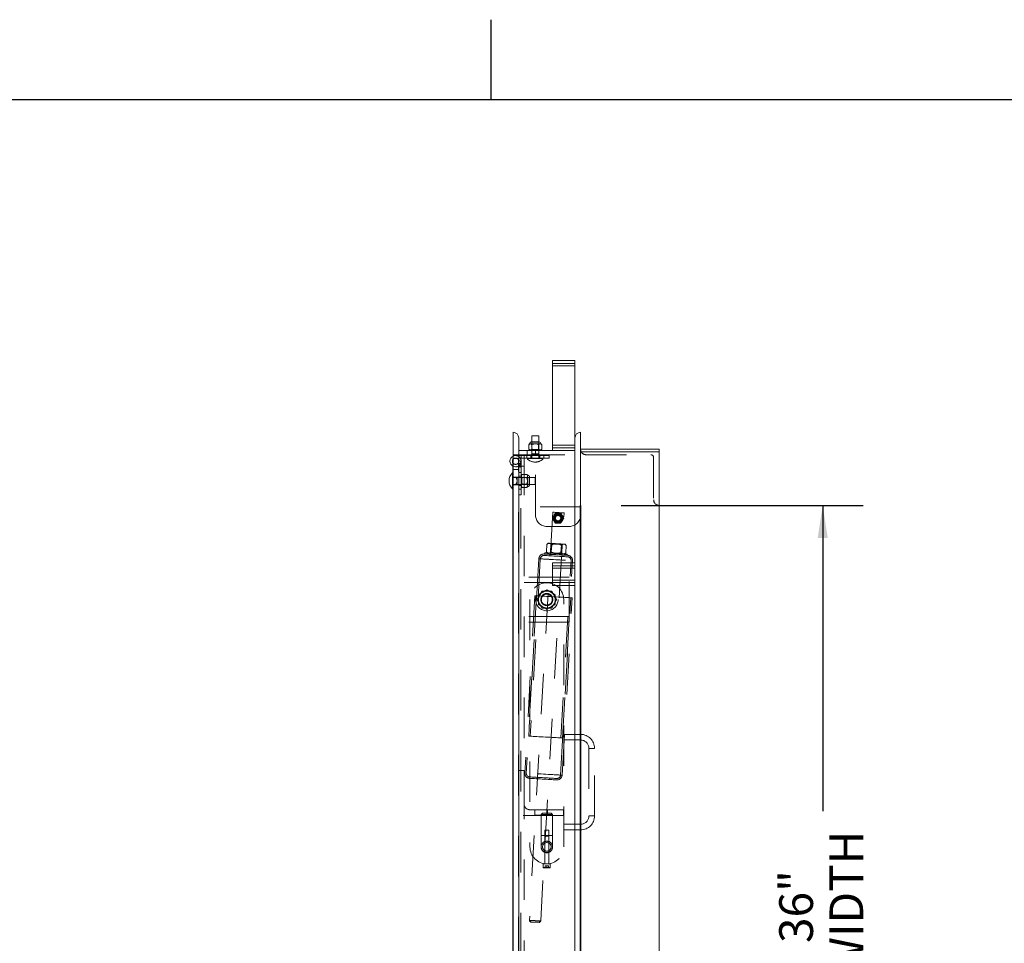
# Model space of a CAD drawing. Units: inches. Extents: x 0.1 to 10.8, y 0.2 to 8.4.
# Drawn here: x 4.3 to 6.7, y 6.1 to 8.4 of the extents above; entities that cross this region are included whole.
import ezdxf

# ---------------------------------------------------------------- set-up
doc = ezdxf.new("R2010")
doc.units = ezdxf.units.IN
doc.header["$MEASUREMENT"] = 0
doc.header["$PDSIZE"] = -1
doc.linetypes.add('CENTERX2', pattern=[0.8, 0.5, -0.1, 0.1, -0.1])
doc.linetypes.add('HIDDEN', pattern=[0.075, 0.05, -0.025])
doc.layers.add('FORMAT', color=7, linetype='Continuous')
doc.styles.add('SLDTEXTSTYLE0', font='ARIAL.TTF', dxfattribs={"width": 0.948})
doc.dimstyles.new('SLDDIMSTYLE1', dxfattribs={"dimtxt": 0.080892, "dimasz": 0.080892, "dimexe": 0, "dimexo": 0.0625, "dimgap": 0.020223, "dimtad": 0, "dimlfac": 18, "dimrnd": 1e-09, "dimzin": 12, "dimdsep": 46, "dimtxsty": 'SLDTEXTSTYLE0', "dimsah": 1, "dimcen": 0.09, "dimadec": 0, "dimazin": 3, "dimtfac": 1, "dimtofl": 0, "dimtmove": 0, "dimatfit": 3, "dimfxl": 0, "dimfrac": 2, "dimtolj": 1, "dimtzin": 12, "dimarcsym": 0})

# ---------------------------------------------------------------- blocks, each defined once
blk = doc.blocks.new('*D29')
at = {"layer": 'FORMAT'}
for p, q in [((5.8011, 7.1889), (6.3992, 7.1889)), ((6.2992, 7.1889), (6.2992, 6.4335)), ((6.2992, 5.1889), (6.2992, 5.9443)), ((5.8011, 5.1889), (6.3992, 5.1889))]:
    blk.add_line(p, q, dxfattribs=at)
for points in [[(6.2992, 7.1889), (6.2868, 7.108), (6.3117, 7.108)], [(6.2992, 5.1889), (6.3117, 5.2698), (6.2868, 5.2698)]]:
    blk.add_solid(points, dxfattribs=at)
at = {"layer": 'FORMAT', "char_height": 0.08333, "attachment_point": 1, "rotation": 90, "style": 'SLDTEXTSTYLE0'}
for s, insert in [('WIDTH', (6.316, 6.0225)), ('36"', (6.1918, 6.1075))]:
    blk.add_mtext(s, dxfattribs=dict(at, insert=insert))

msp = doc.modelspace()

# ---------------------------------------------------------------- linework, layer by layer
at = {"color": 8, "linetype": 'Continuous', "lineweight": 0}
msp.add_line((0.32993, 8.19207), (10.62993, 8.19207), dxfattribs=at)
at = {"color": 7, "linetype": 'Continuous', "lineweight": 15}
for p, q in [((5.68716, 7.54654), (5.63161, 7.54654)), ((5.63161, 7.53354), (5.63161, 7.54654)), ((5.68716, 7.53354), (5.68716, 7.54654)), ((5.68716, 7.53354), (5.63161, 7.53354)), ((5.63161, 7.33731), (5.63161, 7.53354)), ((5.68716, 7.35556), (5.68716, 7.53354)), ((5.53439, 7.36945), (5.53439, 5.00834)), ((5.54828, 7.35556), (5.54828, 5.02223)), ((5.5988, 7.34606), (5.57942, 7.34606)), ((5.58075, 7.36106), (5.58043, 7.36051)), ((5.58043, 7.36051), (5.58043, 7.34606)), ((5.58911, 7.36051), (5.58043, 7.36051)), ((5.58075, 7.36106), (5.58911, 7.36106)), ((5.58911, 7.36106), (5.59747, 7.36106)), ((5.59779, 7.36051), (5.58911, 7.36051)), ((5.59779, 7.36051), (5.59747, 7.36106)), ((5.59779, 7.34606), (5.59779, 7.36051)), ((5.68716, 7.35556), (5.68716, 7.04654)), ((5.70105, 7.36945), (5.70105, 5.00834)), ((5.68716, 7.32434), (5.54828, 7.32434)), ((5.57522, 7.34095), (5.57307, 7.3388)), ((5.57307, 7.3388), (5.57307, 7.32793)), ((5.57307, 7.32793), (5.57522, 7.32579)), ((5.57708, 7.34095), (5.57522, 7.34095)), ((5.57708, 7.32579), (5.57522, 7.32579)), ((5.58911, 7.34095), (5.57708, 7.34095)), ((5.58911, 7.32579), (5.57708, 7.32579)), ((5.58043, 7.32579), (5.58043, 7.32434)), ((5.58109, 7.3388), (5.58109, 7.32793)), ((5.60114, 7.34095), (5.58911, 7.34095)), ((5.60114, 7.32579), (5.58911, 7.32579)), ((5.59713, 7.3388), (5.59713, 7.32793)), ((5.59779, 7.32434), (5.59779, 7.32579)), ((5.603, 7.34095), (5.60114, 7.34095)), ((5.603, 7.32579), (5.60114, 7.32579)), ((5.60515, 7.3388), (5.603, 7.34095)), ((5.603, 7.32579), (5.60515, 7.32793)), ((5.60515, 7.3388), (5.60515, 7.32793)), ((5.68716, 7.33731), (5.63161, 7.33731)), ((5.63161, 7.32434), (5.63161, 7.33731)), ((5.8955, 7.32779), (5.70105, 7.32779)), ((5.8955, 7.32084), (5.8955, 7.32779)), ((5.53411, 5.07229), (5.53411, 7.30495)), ((5.53411, 7.30495), (5.53439, 7.30495)), ((5.8955, 7.32084), (5.70105, 7.32084)), ((5.8955, 5.05695), (5.8955, 7.32084)), ((5.53411, 7.26937), (5.533, 7.26937)), ((5.533, 7.26937), (5.533, 7.22942)), ((5.533, 7.22942), (5.53411, 7.22942)), ((5.68716, 7.04654), (5.63161, 7.04654)), ((5.63161, 7.00398), (5.63161, 7.04654)), ((5.68716, 7.00398), (5.68716, 7.04654)), ((5.68716, 7.00398), (5.63161, 7.00398)), ((5.63161, 6.99098), (5.63161, 7.00398)), ((5.68716, 6.99098), (5.63161, 6.99098)), ((5.68716, 6.99098), (5.68716, 7.00398)), ((5.68716, 6.99098), (5.68716, 5.44237))]:
    msp.add_line(p, q, dxfattribs=at)
at = {"color": 7, "linetype": 'HIDDEN', "lineweight": 0}
for p, q in [((5.68716, 7.53959), (5.63161, 7.53959)), ((5.68716, 7.53354), (5.63161, 7.53354)), ((5.57942, 7.34606), (5.58043, 7.34505)), ((5.58043, 7.34606), (5.58043, 7.32579)), ((5.59779, 7.34505), (5.5988, 7.34606)), ((5.59779, 7.32579), (5.59779, 7.34606)), ((5.56897, 7.3139), (5.56897, 7.32434)), ((5.57708, 7.32579), (5.57551, 7.32625)), ((5.58043, 7.3269), (5.57932, 7.32579)), ((5.58043, 7.34505), (5.58911, 7.34505)), ((5.58043, 7.34505), (5.58043, 7.3269)), ((5.59779, 7.3269), (5.58043, 7.3269)), ((5.58043, 7.32434), (5.58043, 7.31592)), ((5.58257, 7.32725), (5.58109, 7.32793)), ((5.58911, 7.34505), (5.59779, 7.34505)), ((5.5898, 7.3139), (5.5898, 7.32434)), ((5.59779, 7.3269), (5.59779, 7.34505)), ((5.5989, 7.32579), (5.59779, 7.3269)), ((5.59779, 7.31592), (5.59779, 7.32434)), ((5.68716, 7.33731), (5.63161, 7.33731)), ((5.68716, 7.33126), (5.63161, 7.33126)), ((5.63161, 7.32431), (5.63161, 7.32434)), ((5.68716, 7.32431), (5.63161, 7.32431)), ((5.53439, 7.3139), (5.54828, 7.3139)), ((5.53439, 7.30495), (5.548, 7.30495)), ((5.5405, 7.3119), (5.62383, 7.3119)), ((5.548, 5.07229), (5.548, 7.30495)), ((5.56216, 7.3139), (5.54828, 7.3139)), ((5.62383, 7.30551), (5.55219, 7.30551)), ((5.55439, 7.30551), (5.55439, 7.3119)), ((5.55439, 7.28412), (5.55439, 7.29801)), ((5.56216, 7.3139), (5.70105, 7.3139)), ((5.56216, 7.3139), (5.56216, 5.0639)), ((5.56828, 7.3119), (5.56828, 7.30551)), ((5.56914, 7.30551), (5.56914, 7.3044)), ((5.56914, 7.3044), (5.60908, 7.3044)), ((5.57783, 7.3119), (5.57783, 7.30551)), ((5.58043, 7.31592), (5.58911, 7.31592)), ((5.58043, 7.31233), (5.58043, 7.30551)), ((5.58911, 7.31592), (5.59779, 7.31592)), ((5.58994, 7.16445), (5.58994, 7.3139)), ((5.59779, 7.31233), (5.59779, 7.30551)), ((5.60039, 7.3119), (5.60039, 7.30551)), ((5.60908, 7.3044), (5.60908, 7.30551)), ((5.60994, 7.30551), (5.60994, 7.3119)), ((5.62383, 7.3119), (5.62383, 7.30551)), ((5.71494, 7.3139), (5.87466, 7.3139)), ((5.88161, 7.30695), (5.88161, 7.20279)), ((5.548, 7.27717), (5.53411, 7.27717)), ((5.548, 7.28412), (5.55439, 7.28412)), ((5.54828, 7.28612), (5.56216, 7.28612)), ((5.55342, 5.08212), (5.55342, 7.29567)), ((5.55439, 7.28412), (5.55439, 7.21467)), ((5.548, 7.25895), (5.53411, 7.25895)), ((5.54093, 7.25808), (5.53411, 7.25808)), ((5.54453, 7.25808), (5.54453, 7.2494)), ((5.58911, 7.25808), (5.54453, 7.25808)), ((5.54453, 7.2494), (5.54453, 7.24072)), ((5.55439, 7.27023), (5.548, 7.27023)), ((5.548, 7.26067), (5.55439, 7.26067)), ((5.55709, 7.26543), (5.55494, 7.26329)), ((5.55494, 7.26142), (5.55494, 7.26329)), ((5.55494, 7.26142), (5.5554, 7.263)), ((5.55494, 7.2494), (5.55494, 7.26142)), ((5.55605, 7.25808), (5.55494, 7.25919)), ((5.55494, 7.23737), (5.55494, 7.2494)), ((5.55605, 7.24072), (5.55605, 7.25808)), ((5.57421, 7.25808), (5.55605, 7.25808)), ((5.56796, 7.26543), (5.55709, 7.26543)), ((5.56796, 7.25742), (5.55709, 7.25742)), ((5.57011, 7.26329), (5.56796, 7.26543)), ((5.57011, 7.26142), (5.57011, 7.26329)), ((5.57011, 7.2494), (5.57011, 7.26142)), ((5.57011, 7.23737), (5.57011, 7.2494)), ((5.57522, 7.25909), (5.57421, 7.25808)), ((5.57421, 7.25808), (5.57421, 7.2494)), ((5.57421, 7.2494), (5.57421, 7.24072)), ((5.57522, 7.2397), (5.57522, 7.25909)), ((5.58911, 7.2494), (5.58911, 7.25808)), ((5.58966, 7.25776), (5.58911, 7.25808)), ((5.58911, 7.24072), (5.58911, 7.2494)), ((5.58966, 7.25776), (5.58966, 7.2494)), ((5.58966, 7.2494), (5.58966, 7.24104)), ((5.54093, 7.24072), (5.53411, 7.24072)), ((5.53411, 7.23984), (5.548, 7.23984)), ((5.54453, 7.24072), (5.58911, 7.24072)), ((5.548, 7.23812), (5.55439, 7.23812)), ((5.548, 7.22856), (5.55439, 7.22856)), ((5.55494, 7.2396), (5.55605, 7.24072)), ((5.55494, 7.23551), (5.55494, 7.23737)), ((5.55494, 7.23551), (5.55709, 7.23336)), ((5.55605, 7.24072), (5.57421, 7.24072)), ((5.56796, 7.24138), (5.55709, 7.24138)), ((5.56796, 7.23336), (5.55709, 7.23336)), ((5.56796, 7.23336), (5.57011, 7.23551)), ((5.57011, 7.23737), (5.56965, 7.23579)), ((5.57011, 7.23551), (5.57011, 7.23737)), ((5.57421, 7.24072), (5.57522, 7.2397)), ((5.58911, 7.24072), (5.58966, 7.24104)), ((5.55439, 7.21467), (5.548, 7.21467)), ((5.70105, 7.18529), (5.58994, 7.18529)), ((5.63242, 7.17189), (5.57483, 6.1637)), ((5.60256, 6.16211), (5.66016, 7.1703)), ((5.63511, 7.15878), (5.63505, 7.15614)), ((5.64165, 7.167), (5.63933, 7.16573)), ((5.65204, 7.16545), (5.64977, 7.16682)), ((5.65588, 7.15568), (5.65594, 7.15832)), ((5.67328, 7.13667), (5.61772, 7.13667)), ((5.63896, 7.14901), (5.64122, 7.14764)), ((5.64934, 7.14746), (5.65166, 7.14873)), ((5.61667, 7.07446), (5.61769, 7.09229)), ((5.62109, 7.09533), (5.61769, 7.09229)), ((5.62796, 7.09382), (5.6267, 7.07177)), ((5.62692, 7.09499), (5.62796, 7.09382)), ((5.62868, 7.07378), (5.6297, 7.09161)), ((5.6527, 7.0724), (5.65372, 7.09023)), ((5.65444, 7.07019), (5.6557, 7.09224)), ((5.6557, 7.09224), (5.65687, 7.09328)), ((5.66573, 7.08955), (5.66269, 7.09295)), ((5.66471, 7.07172), (5.66573, 7.08955)), ((5.59804, 7.057), (5.573, 6.61882)), ((5.60164, 7.05679), (5.57661, 6.61862)), ((5.61277, 7.07146), (5.61262, 7.06868)), ((5.61667, 7.07446), (5.61971, 7.07106)), ((5.6251, 7.06797), (5.62489, 7.06437)), ((5.6267, 7.07177), (5.62553, 7.07073)), ((5.62581, 7.07071), (5.62565, 7.06794)), ((5.65548, 7.06902), (5.65444, 7.07019)), ((5.65505, 7.06626), (5.65521, 7.06903)), ((5.6554, 7.06262), (5.6556, 7.06623)), ((5.66131, 7.06868), (5.66471, 7.07172)), ((5.66808, 7.06551), (5.66824, 7.06829)), ((5.68716, 7.03959), (5.63161, 7.03959)), ((5.68716, 7.03354), (5.63161, 7.03354)), ((5.6526, 6.61427), (5.67763, 7.05245)), ((5.6562, 6.61407), (5.68123, 7.05224)), ((5.67328, 7.01181), (5.56216, 7.01181)), ((5.67328, 6.9007), (5.67328, 7.01181)), ((5.63161, 6.99792), (5.56216, 6.99792)), ((5.68716, 7.00398), (5.63161, 7.00398)), ((5.68716, 6.99792), (5.63161, 6.99792)), ((5.58837, 6.96573), (5.56334, 6.52756)), ((5.59198, 6.96553), (5.56694, 6.52735)), ((5.59689, 6.96469), (5.59689, 6.96815)), ((5.59689, 6.96469), (5.59689, 6.94755)), ((5.61473, 6.97845), (5.59988, 6.96987)), ((5.61473, 6.97845), (5.61772, 6.98018)), ((5.63556, 6.96987), (5.62071, 6.97845)), ((5.63556, 6.96987), (5.63855, 6.96815)), ((5.63855, 6.96815), (5.63855, 6.96469)), ((5.63855, 6.94755), (5.63855, 6.96469)), ((5.65181, 6.5225), (5.67684, 6.96068)), ((5.65541, 6.5223), (5.68044, 6.96047)), ((5.57605, 6.95612), (5.57605, 6.34501)), ((5.59689, 6.94409), (5.59689, 6.94755)), ((5.59988, 6.94236), (5.59689, 6.94409)), ((5.59988, 6.94236), (5.61473, 6.93379)), ((5.62071, 6.93379), (5.61772, 6.93206)), ((5.62071, 6.93379), (5.63556, 6.94236)), ((5.63855, 6.94755), (5.63855, 6.94409)), ((5.65939, 6.34501), (5.65939, 6.95612)), ((5.67328, 6.91459), (5.56216, 6.91459)), ((5.67328, 6.9007), (5.56216, 6.9007)), ((5.70105, 6.62306), (5.65939, 6.62306)), ((5.65939, 6.60917), (5.70105, 6.60917)), ((5.72189, 6.58834), (5.72189, 6.42167)), ((5.73567, 6.58834), (5.72199, 6.58834)), ((5.73578, 6.42167), (5.73578, 6.58834)), ((5.548, 6.53412), (5.56189, 6.53412)), ((5.56189, 6.45079), (5.56189, 6.53412)), ((5.59362, 6.51692), (5.59341, 6.51332)), ((5.62392, 6.51158), (5.62412, 6.51518)), ((5.65911, 6.42301), (5.548, 6.42301)), ((5.65911, 6.4369), (5.57578, 6.4369)), ((5.58794, 6.43662), (5.61916, 6.43662)), ((5.58794, 6.43662), (5.58794, 6.42329)), ((5.61916, 6.42329), (5.58794, 6.42329)), ((5.60716, 6.42834), (5.60383, 6.42501)), ((5.61772, 6.42501), (5.60383, 6.42501)), ((5.60383, 6.42501), (5.60383, 6.37279)), ((5.60716, 6.42834), (5.62828, 6.42834)), ((5.63161, 6.42501), (5.61772, 6.42501)), ((5.61916, 6.42329), (5.61916, 6.43662)), ((5.63161, 6.42501), (5.62828, 6.42834)), ((5.63161, 6.37279), (5.63161, 6.42501)), ((5.65911, 6.4369), (5.65911, 6.42301)), ((5.73567, 6.42167), (5.72199, 6.42167)), ((5.70105, 6.40084), (5.65939, 6.40084)), ((5.60383, 6.37279), (5.63161, 6.37279)), ((5.60383, 6.37279), (5.60383, 6.34501)), ((5.61244, 6.38667), (5.623, 6.38667)), ((5.61244, 6.38667), (5.61244, 6.35833)), ((5.61308, 6.37279), (5.61244, 6.37167)), ((5.61308, 6.37279), (5.62236, 6.37279)), ((5.623, 6.37167), (5.62236, 6.37279)), ((5.623, 6.35833), (5.623, 6.38667)), ((5.63161, 6.34501), (5.63161, 6.37279)), ((5.65939, 6.38695), (5.70105, 6.38695)), ((5.623, 6.37167), (5.61244, 6.37167)), ((5.61244, 6.37167), (5.61244, 6.30334)), ((5.61244, 6.35788), (5.61244, 6.33214)), ((5.623, 6.30334), (5.623, 6.37167)), ((5.623, 6.33214), (5.623, 6.35785)), ((5.61244, 6.33169), (5.61244, 6.30368)), ((5.623, 6.30367), (5.623, 6.33169)), ((5.62639, 6.30334), (5.60905, 6.30334)), ((5.60905, 6.30334), (5.60905, 6.2939)), ((5.62639, 6.2939), (5.62639, 6.30334)), ((5.60905, 6.2939), (5.62639, 6.2939)), ((5.60905, 6.2939), (5.60953, 6.29306)), ((5.62591, 6.29306), (5.60953, 6.29306)), ((5.61772, 6.29806), (5.61338, 6.29806)), ((5.61338, 6.29806), (5.61338, 6.29306)), ((5.61772, 6.29806), (5.61772, 6.29306)), ((5.62206, 6.29806), (5.61772, 6.29806)), ((5.62206, 6.29806), (5.62206, 6.29306)), ((5.62591, 6.29306), (5.62639, 6.2939)), ((5.57483, 6.1637), (5.60256, 6.16211)), ((5.57527, 6.16244), (5.57792, 6.15946)), ((5.60198, 6.16091), (5.57527, 6.16244)), ((5.599, 6.15826), (5.57792, 6.15946)), ((5.599, 6.15826), (5.60198, 6.16091))]:
    msp.add_line(p, q, dxfattribs=at)
at = {"color": 7, "linetype": 'Continuous'}
for p, q in [((5.70105, 5.1889), (5.70105, 7.1889)), ((5.70105, 7.1889), (5.70105, 5.1889)), ((5.70105, 7.1889), (5.70105, 5.1889)), ((5.70105, 7.1889), (5.70105, 5.1889)), ((5.70105, 5.20973), (5.70105, 6.93195)), ((5.70105, 6.93195), (5.70105, 5.20973))]:
    msp.add_line(p, q, dxfattribs=at)
at = {"color": 7, "linetype": 'CENTERX2'}
msp.add_line((5.70105, 5.1889), (5.70105, 7.1889), dxfattribs=at)
at = {"color": 7, "linetype": 'HIDDEN', "lineweight": 0, "flags": 128}
for points in [[(5.53411, 7.28568), (5.53717, 7.28452), (5.5405, 7.28412)], [(5.63242, 7.17189), (5.63283, 7.17187), (5.63401, 7.1718), (5.63591, 7.17169), (5.63841, 7.17155), (5.64137, 7.17138), (5.64462, 7.17119), (5.64796, 7.171), (5.65121, 7.17082), (5.65417, 7.17065), (5.65667, 7.1705), (5.65857, 7.17039), (5.65975, 7.17033), (5.66016, 7.1703), (5.66016, 7.1703)], [(5.62109, 7.09533), (5.62127, 7.09532), (5.6218, 7.09529), (5.62268, 7.09524), (5.62388, 7.09517)], [(5.62388, 7.09517), (5.62539, 7.09508), (5.62719, 7.09498), (5.62923, 7.09486), (5.63149, 7.09473), (5.63393, 7.09459), (5.63651, 7.09445), (5.63918, 7.09429), (5.64189, 7.09414)], [(5.62796, 7.09382), (5.62837, 7.0938), (5.62955, 7.09373), (5.63145, 7.09362), (5.63395, 7.09348), (5.63691, 7.09331), (5.64016, 7.09312), (5.6435, 7.09293), (5.64675, 7.09275), (5.64971, 7.09258), (5.65221, 7.09244), (5.65411, 7.09233), (5.65529, 7.09226), (5.6557, 7.09224), (5.6557, 7.09224)], [(5.64189, 7.09414), (5.64461, 7.09398), (5.64728, 7.09383), (5.64985, 7.09368), (5.65229, 7.09354), (5.65455, 7.09341), (5.6566, 7.0933), (5.65839, 7.0932), (5.65991, 7.09311)], [(5.65991, 7.09311), (5.66111, 7.09304), (5.66198, 7.09299), (5.66251, 7.09296), (5.66269, 7.09295)], [(5.63964, 7.05462), (5.63397, 7.05494), (5.62841, 7.05526), (5.62306, 7.05557), (5.61802, 7.05585), (5.61338, 7.05612), (5.60923, 7.05636), (5.60565, 7.05656), (5.6027, 7.05673), (5.60044, 7.05686), (5.59891, 7.05695), (5.59813, 7.05699), (5.59813, 7.05699), (5.59891, 7.05695), (5.60044, 7.05686), (5.6027, 7.05673), (5.60565, 7.05656), (5.60923, 7.05636), (5.61338, 7.05612), (5.61802, 7.05585), (5.62306, 7.05557), (5.62841, 7.05526), (5.63397, 7.05494), (5.63964, 7.05462), (5.6453, 7.0543), (5.65086, 7.05398), (5.65621, 7.05367), (5.66125, 7.05338), (5.66589, 7.05312), (5.67004, 7.05288), (5.67362, 7.05268), (5.67657, 7.05251), (5.67883, 7.05238), (5.68036, 7.05229), (5.68114, 7.05225), (5.68114, 7.05225), (5.68036, 7.05229), (5.67883, 7.05238), (5.67657, 7.05251), (5.67362, 7.05268), (5.67004, 7.05288), (5.66589, 7.05312), (5.66125, 7.05338), (5.65621, 7.05367), (5.65086, 7.05398), (5.6453, 7.0543), (5.63964, 7.05462)], [(5.63964, 7.05462), (5.63423, 7.05493), (5.62893, 7.05523), (5.62385, 7.05552), (5.61909, 7.05579), (5.61475, 7.05604), (5.61092, 7.05626), (5.60767, 7.05645), (5.60508, 7.05659), (5.60318, 7.0567), (5.60203, 7.05677), (5.60164, 7.05679), (5.60203, 7.05677), (5.60318, 7.0567), (5.60508, 7.05659), (5.60767, 7.05645), (5.61092, 7.05626), (5.61475, 7.05604), (5.61909, 7.05579), (5.62385, 7.05552), (5.62893, 7.05523), (5.63423, 7.05493), (5.63964, 7.05462), (5.64504, 7.05431), (5.65034, 7.05401), (5.65542, 7.05372), (5.66018, 7.05345), (5.66452, 7.0532), (5.66835, 7.05298), (5.6716, 7.05279), (5.6742, 7.05265), (5.67609, 7.05254), (5.67724, 7.05247), (5.67763, 7.05245), (5.67724, 7.05247), (5.67609, 7.05254), (5.6742, 7.05265), (5.6716, 7.05279), (5.66835, 7.05298), (5.66452, 7.0532), (5.66018, 7.05345), (5.65542, 7.05372), (5.65034, 7.05401), (5.64504, 7.05431), (5.63964, 7.05462)], [(5.61102, 7.06516), (5.61112, 7.06515), (5.61191, 7.06511), (5.61348, 7.06502), (5.61576, 7.06489), (5.61872, 7.06472), (5.62226, 7.06452), (5.62628, 7.06429), (5.63069, 7.06403), (5.63535, 7.06377), (5.64014, 7.06349), (5.64494, 7.06322), (5.6496, 7.06295), (5.654, 7.0627), (5.65803, 7.06247), (5.66157, 7.06227), (5.66452, 7.0621), (5.66681, 7.06197), (5.66837, 7.06188), (5.66916, 7.06184), (5.66926, 7.06183)], [(5.61123, 7.06876), (5.61133, 7.06876), (5.61212, 7.06871), (5.61368, 7.06862), (5.61597, 7.06849), (5.61892, 7.06832), (5.62246, 7.06812), (5.62649, 7.06789), (5.63089, 7.06764), (5.63556, 7.06737), (5.64035, 7.0671), (5.64514, 7.06683), (5.6498, 7.06656), (5.65421, 7.06631), (5.65823, 7.06608), (5.66177, 7.06588), (5.66473, 7.06571), (5.66701, 7.06558), (5.66858, 7.06549), (5.66937, 7.06544), (5.66947, 7.06544)], [(5.66824, 7.06829), (5.66814, 7.06829), (5.66734, 7.06834), (5.66578, 7.06843), (5.66348, 7.06856), (5.66053, 7.06873), (5.657, 7.06893), (5.65299, 7.06916), (5.64863, 7.06941), (5.64403, 7.06967), (5.63933, 7.06994), (5.63466, 7.07021), (5.63017, 7.07046), (5.62597, 7.0707), (5.62218, 7.07092), (5.61893, 7.0711), (5.6163, 7.07126), (5.61436, 7.07137), (5.61317, 7.07143), (5.61277, 7.07146)], [(5.65444, 7.07019), (5.65403, 7.07021), (5.65285, 7.07028), (5.65095, 7.07039), (5.64845, 7.07053), (5.64549, 7.0707), (5.64224, 7.07089), (5.6389, 7.07108), (5.63565, 7.07126), (5.63269, 7.07143), (5.63019, 7.07157), (5.62829, 7.07168), (5.62711, 7.07175), (5.6267, 7.07177)], [(5.68044, 6.96047), (5.68005, 6.96049), (5.67887, 6.96056), (5.67694, 6.96067), (5.67428, 6.96082), (5.67093, 6.96102), (5.66696, 6.96124), (5.66243, 6.9615), (5.65743, 6.96179), (5.65202, 6.9621), (5.64632, 6.96242), (5.64042, 6.96276), (5.63441, 6.9631), (5.6284, 6.96345), (5.62249, 6.96378), (5.61679, 6.96411), (5.61139, 6.96442), (5.60638, 6.9647), (5.60185, 6.96496), (5.59788, 6.96519), (5.59454, 6.96538), (5.59188, 6.96553), (5.58994, 6.96564), (5.58877, 6.96571), (5.58837, 6.96573)], [(5.573, 6.61882), (5.5731, 6.61882), (5.57387, 6.61877), (5.57541, 6.61868), (5.57767, 6.61855), (5.58062, 6.61839), (5.5842, 6.61818), (5.58835, 6.61794), (5.59299, 6.61768), (5.59803, 6.61739), (5.60338, 6.61709), (5.60894, 6.61677), (5.6146, 6.61644), (5.62027, 6.61612), (5.62583, 6.6158), (5.63118, 6.6155), (5.63622, 6.61521), (5.64086, 6.61495), (5.64501, 6.61471), (5.64859, 6.6145), (5.65154, 6.61433), (5.6538, 6.61421), (5.65533, 6.61412), (5.65611, 6.61407), (5.6562, 6.61407)], [(5.60938, 6.52493), (5.61538, 6.52458), (5.62129, 6.52425), (5.62699, 6.52392), (5.63239, 6.52361), (5.6374, 6.52333), (5.64193, 6.52307), (5.6459, 6.52284), (5.64924, 6.52265), (5.65191, 6.5225), (5.65384, 6.52239), (5.65502, 6.52232), (5.65541, 6.5223), (5.65502, 6.52232), (5.65384, 6.52239), (5.65191, 6.5225), (5.64924, 6.52265), (5.6459, 6.52284), (5.64193, 6.52307), (5.6374, 6.52333), (5.63239, 6.52361), (5.62699, 6.52392), (5.62129, 6.52425), (5.61538, 6.52458), (5.60938, 6.52493), (5.60337, 6.52527), (5.59746, 6.52561), (5.59176, 6.52593), (5.58636, 6.52624), (5.58135, 6.52653), (5.57682, 6.52679), (5.57285, 6.52701), (5.56951, 6.52721), (5.56684, 6.52736), (5.56491, 6.52747), (5.56373, 6.52753), (5.56334, 6.52756), (5.56373, 6.52753), (5.56491, 6.52747), (5.56684, 6.52736), (5.56951, 6.52721), (5.57285, 6.52701), (5.57682, 6.52679), (5.58135, 6.52653), (5.58636, 6.52624), (5.59176, 6.52593), (5.59746, 6.52561), (5.60337, 6.52527), (5.60938, 6.52493)], [(5.60938, 6.52493), (5.61515, 6.5246), (5.62082, 6.52427), (5.62628, 6.52396), (5.63142, 6.52367), (5.63615, 6.5234), (5.64039, 6.52316), (5.64404, 6.52295), (5.64705, 6.52278), (5.64936, 6.52264), (5.65092, 6.52255), (5.65171, 6.52251), (5.65171, 6.52251), (5.65092, 6.52255), (5.64936, 6.52264), (5.64705, 6.52278), (5.64404, 6.52295), (5.64039, 6.52316), (5.63615, 6.5234), (5.63142, 6.52367), (5.62628, 6.52396), (5.62082, 6.52427), (5.61515, 6.5246), (5.60938, 6.52493), (5.6036, 6.52526), (5.59793, 6.52558), (5.59247, 6.52589), (5.58733, 6.52619), (5.5826, 6.52646), (5.57837, 6.5267), (5.57471, 6.52691), (5.5717, 6.52708), (5.56939, 6.52721), (5.56783, 6.5273), (5.56704, 6.52735), (5.56704, 6.52735), (5.56783, 6.5273), (5.56939, 6.52721), (5.5717, 6.52708), (5.57471, 6.52691), (5.57837, 6.5267), (5.5826, 6.52646), (5.58733, 6.52619), (5.59247, 6.52589), (5.59793, 6.52558), (5.6036, 6.52526), (5.60938, 6.52493)], [(5.64222, 6.51053), (5.642, 6.51054), (5.64102, 6.5106), (5.63928, 6.5107), (5.63683, 6.51084), (5.63371, 6.51102), (5.63001, 6.51123), (5.62581, 6.51147), (5.62121, 6.51173), (5.61631, 6.51201), (5.61123, 6.5123), (5.60609, 6.51259), (5.60102, 6.51288), (5.59612, 6.51316), (5.59151, 6.51343), (5.58731, 6.51367), (5.58361, 6.51388), (5.5805, 6.51406), (5.57804, 6.5142), (5.57631, 6.5143), (5.57533, 6.51435), (5.57511, 6.51436)], [(5.64242, 6.51414), (5.6422, 6.51415), (5.64123, 6.5142), (5.63949, 6.5143), (5.63703, 6.51444), (5.63392, 6.51462), (5.63022, 6.51483), (5.62602, 6.51507), (5.62141, 6.51534), (5.61651, 6.51562), (5.61144, 6.51591), (5.6063, 6.5162), (5.60122, 6.51649), (5.59632, 6.51677), (5.59172, 6.51703), (5.58752, 6.51727), (5.58382, 6.51748), (5.5807, 6.51766), (5.57825, 6.5178), (5.57651, 6.5179), (5.57553, 6.51796), (5.57531, 6.51797)]]:
    msp.add_lwpolyline(points, dxfattribs=at)
at = {"color": 7, "linetype": 'HIDDEN', "lineweight": 0}
for centre, radius in [((5.5405, 7.29801), 0.00786), ((5.6455, 7.15723), 0.00806), ((5.6455, 7.15751), 0.00736), ((5.6455, 7.15723), 0.00694), ((5.6455, 7.15723), 0.00662), ((5.61772, 6.95612), 0.02778), ((5.61772, 6.95612), 0.015), ((5.61772, 6.95612), 0.01472), ((5.61772, 6.95626), 0.01444), ((5.61772, 6.95612), 0.01431), ((5.61772, 6.95612), 0.01389), ((5.61772, 6.95612), 0.01357), ((5.61772, 6.34501), 0.01431), ((5.61772, 6.34501), 0.01389), ((5.61772, 6.34501), 0.01056)]:
    msp.add_circle(centre, radius, dxfattribs=at)
at = {"color": 7, "linetype": 'Continuous', "lineweight": 15}
for centre, radius, start, end in [((5.53439, 7.35556), 0.01389, 0, 90), ((5.58043, 7.34095), 0.00521, 101.20264, 180), ((5.59779, 7.34095), 0.00521, 0, 78.79736), ((5.70105, 7.35556), 0.01389, 90, 180), ((5.71494, 7.32779), 0.01389, 180, 210), ((5.5405, 7.29801), 0.01389, 116.10388, 242.61289), ((5.55168, 7.2494), 0.02735, 133.08448, 180), ((5.55168, 7.2494), 0.02735, 180, 226.91552)]:
    msp.add_arc(centre, radius, start, end, dxfattribs=at)
at = {"color": 7, "linetype": 'HIDDEN', "lineweight": 0}
for centre, radius, start, end in [((5.5405, 7.29801), 0.01389, 270, 116.10388), ((5.54994, 7.29567), 0.00348, 241.38954, 118.61046), ((5.58911, 7.32308), 0.02735, 223.08448, 316.91552), ((5.71494, 7.32779), 0.01389, 210, 270), ((5.87466, 7.30695), 0.00694, 0, 90), ((5.57011, 7.25808), 0.00521, 11.20264, 90), ((5.57011, 7.24072), 0.00521, 270, 348.79736), ((5.8955, 7.20279), 0.01389, 180, 270), ((5.61772, 7.16445), 0.02778, 180, 270), ((5.6455, 7.15723), 0.01215, 148.73038, 208.73038), ((5.6455, 7.15723), 0.01215, 208.73038, 268.73038), ((5.6455, 7.15723), 0.0105, 185.96892, 231.49183), ((5.6455, 7.15723), 0.01215, 88.73038, 148.73038), ((5.6455, 7.15723), 0.0105, 125.96892, 171.49183), ((5.6455, 7.15723), 0.0105, 65.96892, 111.49183), ((5.6455, 7.15723), 0.01215, 268.73038, 328.73038), ((5.6455, 7.15723), 0.01215, 28.73038, 88.73038), ((5.6455, 7.15723), 0.0105, 305.96892, 351.49183), ((5.6455, 7.15723), 0.0105, 5.96892, 51.49183), ((5.6455, 7.15723), 0.01215, 328.73038, 28.73038), ((5.67328, 7.16445), 0.02778, 270, 0), ((5.6455, 7.15723), 0.0105, 245.96892, 291.49183), ((5.61052, 7.05628), 0.0125, 86.73038, 176.73038), ((5.61052, 7.05628), 0.00889, 86.73038, 176.73038), ((5.66875, 7.05296), 0.00889, 356.73038, 86.73038), ((5.66875, 7.05296), 0.0125, 356.73038, 86.73038), ((5.61772, 6.95612), 0.04167, 0, 180), ((5.61772, 6.95612), 0.02253, 142.36852, 157.63148), ((5.61772, 6.95612), 0.02083, 150, 210), ((5.61772, 6.95612), 0.02083, 90, 150), ((5.61772, 6.95612), 0.02253, 82.36852, 97.63148), ((5.61772, 6.95612), 0.02083, 30, 90), ((5.61772, 6.95612), 0.02253, 22.36852, 37.63148), ((5.61772, 6.95612), 0.02083, 330, 30), ((5.61772, 6.95612), 0.02253, 202.36852, 217.63148), ((5.61772, 6.95612), 0.02083, 210, 270), ((5.61772, 6.95612), 0.02253, 262.36852, 277.63148), ((5.61772, 6.95612), 0.02083, 270, 330), ((5.61772, 6.95612), 0.02253, 322.36852, 337.63148), ((5.70105, 6.58834), 0.03472, 0, 90), ((5.70105, 6.58834), 0.02083, 0, 90), ((5.57582, 6.52684), 0.0125, 176.73038, 266.73038), ((5.57582, 6.52684), 0.00889, 176.73038, 266.73038), ((5.64293, 6.52301), 0.0125, 266.73038, 356.73038), ((5.64293, 6.52301), 0.00889, 266.73038, 356.73038), ((5.57578, 6.45079), 0.01389, 180, 270), ((5.58766, 6.43662), 0.000278, 0, 90), ((5.58766, 6.42329), 0.000278, 270, 0), ((5.61944, 6.43662), 0.000278, 90, 180), ((5.61944, 6.42329), 0.000278, 180, 270), ((5.70105, 6.42167), 0.02083, 270, 0), ((5.70105, 6.42167), 0.03472, 270, 0), ((5.61772, 6.34501), 0.04167, 180, 0), ((5.57656, 6.1636), 0.00174, 176.73038, 221.73038), ((5.60083, 6.16221), 0.00174, 311.73038, 356.73038)]:
    msp.add_arc(centre, radius, start, end, dxfattribs=at)
at = {"color": 7, "linetype": 'Continuous', "lineweight": 15}
for points, knots in [([(5.57708, 7.34095), (5.57637, 7.34083), (5.57498, 7.34058), (5.5737, 7.33939), (5.57307, 7.3388)], [0, 0, 0, 0, 0.50399626, 1, 1, 1, 1]), ([(5.57307, 7.32793), (5.57362, 7.32743), (5.57474, 7.32641), (5.57612, 7.32583), (5.57691, 7.32579), (5.57708, 7.32579)], [0, 0, 0, 0, 0.432382, 0.8795492, 1, 1, 1, 1]), ([(5.58109, 7.3388), (5.58054, 7.33931), (5.57942, 7.34033), (5.57804, 7.34091), (5.57725, 7.34094), (5.57708, 7.34095)], [0, 0, 0, 0, 0.4323822, 0.8795488, 1, 1, 1, 1]), ([(5.57708, 7.32579), (5.57779, 7.32591), (5.57919, 7.32616), (5.58046, 7.32734), (5.58109, 7.32793)], [0, 0, 0, 0, 0.5039965, 1, 1, 1, 1]), ([(5.58911, 7.34095), (5.58892, 7.34095), (5.58669, 7.34092), (5.58392, 7.34016), (5.58158, 7.33904), (5.58109, 7.3388)], [0, 0, 0, 0, 0.0660926, 0.8042696, 1, 1, 1, 1]), ([(5.58109, 7.32793), (5.58158, 7.3277), (5.58392, 7.32658), (5.58669, 7.32582), (5.58892, 7.32579), (5.58911, 7.32579)], [0, 0, 0, 0, 0.1957304, 0.9339074, 1, 1, 1, 1]), ([(5.59713, 7.3388), (5.59618, 7.33925), (5.59366, 7.34046), (5.59086, 7.34076), (5.58911, 7.34095)], [0, 0, 0, 0, 0.37302279, 1, 1, 1, 1]), ([(5.58911, 7.32579), (5.59086, 7.32598), (5.59366, 7.32628), (5.59618, 7.32748), (5.59713, 7.32793)], [0, 0, 0, 0, 0.62697721, 1, 1, 1, 1]), ([(5.60114, 7.34095), (5.60043, 7.34083), (5.59903, 7.34058), (5.59776, 7.33939), (5.59713, 7.3388)], [0, 0, 0, 0, 0.5039965, 1, 1, 1, 1]), ([(5.59713, 7.32793), (5.59768, 7.32743), (5.59879, 7.32641), (5.60018, 7.32583), (5.60097, 7.32579), (5.60114, 7.32579)], [0, 0, 0, 0, 0.4323817, 0.8795488, 1, 1, 1, 1]), ([(5.60515, 7.3388), (5.6046, 7.33931), (5.60348, 7.34033), (5.6021, 7.34091), (5.6013, 7.34094), (5.60114, 7.34095)], [0, 0, 0, 0, 0.432382, 0.8795492, 1, 1, 1, 1]), ([(5.60114, 7.32579), (5.60184, 7.32591), (5.60324, 7.32616), (5.60451, 7.32734), (5.60515, 7.32793)], [0, 0, 0, 0, 0.50399626, 1, 1, 1, 1])]:
    msp.add_open_spline(points, degree=3, knots=knots, dxfattribs=at)
at = {"color": 7, "linetype": 'HIDDEN', "lineweight": 0}
for points, knots in [([(5.58911, 7.31592), (5.58835, 7.31586), (5.5861, 7.31567), (5.58319, 7.3142), (5.5812, 7.31285), (5.58043, 7.31233)], [0, 0, 0, 0, 0.2392934, 0.7072836, 1, 1, 1, 1]), ([(5.58043, 7.31233), (5.58043, 7.31337), (5.58043, 7.31498), (5.58043, 7.31588), (5.58043, 7.31592), (5.58043, 7.31592)], [0, 0, 0, 0, 0.58605668, 0.91191597, 1, 1, 1, 1]), ([(5.59779, 7.31233), (5.59623, 7.31337), (5.59382, 7.31498), (5.5907, 7.31588), (5.58939, 7.31592), (5.58911, 7.31592)], [0, 0, 0, 0, 0.5860553, 0.9119118, 1, 1, 1, 1]), ([(5.59779, 7.31592), (5.59779, 7.31592), (5.59779, 7.31588), (5.59779, 7.31498), (5.59779, 7.31337), (5.59779, 7.31233)], [0, 0, 0, 0, 0.088084, 0.4139433, 1, 1, 1, 1]), ([(5.54453, 7.2494), (5.54446, 7.25016), (5.54427, 7.25241), (5.5428, 7.25532), (5.54145, 7.25731), (5.54093, 7.25808)], [0, 0, 0, 0, 0.2392947, 0.7072858, 1, 1, 1, 1]), ([(5.54093, 7.25808), (5.54197, 7.25808), (5.54358, 7.25808), (5.54448, 7.25808), (5.54452, 7.25808), (5.54453, 7.25808)], [0, 0, 0, 0, 0.5860588, 0.9119158, 1, 1, 1, 1]), ([(5.54093, 7.24072), (5.54197, 7.24227), (5.54358, 7.24469), (5.54448, 7.2478), (5.54452, 7.24912), (5.54453, 7.2494)], [0, 0, 0, 0, 0.5860587, 0.911909, 1, 1, 1, 1]), ([(5.55709, 7.26543), (5.55659, 7.26489), (5.55557, 7.26377), (5.55499, 7.26238), (5.55495, 7.26159), (5.55494, 7.26142)], [0, 0, 0, 0, 0.43238267, 0.8795504, 1, 1, 1, 1]), ([(5.55494, 7.26142), (5.55507, 7.26072), (5.55531, 7.25932), (5.5565, 7.25805), (5.55709, 7.25742)], [0, 0, 0, 0, 0.5039962, 1, 1, 1, 1]), ([(5.55709, 7.25742), (5.55686, 7.25693), (5.55573, 7.25459), (5.55497, 7.25182), (5.55494, 7.24958), (5.55494, 7.2494)], [0, 0, 0, 0, 0.1957262, 0.9339093, 1, 1, 1, 1]), ([(5.55494, 7.2494), (5.55513, 7.24764), (5.55544, 7.24485), (5.55664, 7.24232), (5.55709, 7.24138)], [0, 0, 0, 0, 0.62697473, 1, 1, 1, 1]), ([(5.57011, 7.26142), (5.56998, 7.26213), (5.56974, 7.26353), (5.56855, 7.2648), (5.56796, 7.26543)], [0, 0, 0, 0, 0.5039944, 1, 1, 1, 1]), ([(5.56796, 7.25742), (5.56846, 7.25796), (5.56948, 7.25908), (5.57006, 7.26047), (5.5701, 7.26126), (5.57011, 7.26142)], [0, 0, 0, 0, 0.432381, 0.87954701, 1, 1, 1, 1]), ([(5.57011, 7.2494), (5.57011, 7.24958), (5.57008, 7.25182), (5.56932, 7.25459), (5.56819, 7.25693), (5.56796, 7.25742)], [0, 0, 0, 0, 0.0660907, 0.8042738, 1, 1, 1, 1]), ([(5.56796, 7.24138), (5.56841, 7.24232), (5.56961, 7.24485), (5.56992, 7.24764), (5.57011, 7.2494)], [0, 0, 0, 0, 0.373025, 1, 1, 1, 1]), ([(5.54453, 7.24072), (5.54452, 7.24072), (5.54448, 7.24072), (5.54358, 7.24072), (5.54197, 7.24072), (5.54093, 7.24072)], [0, 0, 0, 0, 0.0880842, 0.4139412, 1, 1, 1, 1]), ([(5.55709, 7.24138), (5.55659, 7.24083), (5.55557, 7.23971), (5.55499, 7.23833), (5.55495, 7.23754), (5.55494, 7.23737)], [0, 0, 0, 0, 0.432381, 0.879547, 1, 1, 1, 1]), ([(5.55494, 7.23737), (5.55507, 7.23666), (5.55531, 7.23526), (5.5565, 7.23399), (5.55709, 7.23336)], [0, 0, 0, 0, 0.5039943, 1, 1, 1, 1]), ([(5.57011, 7.23737), (5.56998, 7.23807), (5.56974, 7.23947), (5.56855, 7.24075), (5.56796, 7.24138)], [0, 0, 0, 0, 0.5039963, 1, 1, 1, 1]), ([(5.56796, 7.23336), (5.56846, 7.23391), (5.56948, 7.23502), (5.57006, 7.23641), (5.5701, 7.2372), (5.57011, 7.23737)], [0, 0, 0, 0, 0.43238268, 0.87955043, 1, 1, 1, 1]), ([(5.63147, 7.15754), (5.63197, 7.15836), (5.63298, 7.16003), (5.63424, 7.1621), (5.63496, 7.16329), (5.63511, 7.16354)], [0, 0, 0, 0, 0.4323861, 0.8795492, 1, 1, 1, 1]), ([(5.63484, 7.15139), (5.63425, 7.15247), (5.63307, 7.15462), (5.632, 7.15657), (5.63147, 7.15754)], [0, 0, 0, 0, 0.5039951, 1, 1, 1, 1]), ([(5.63821, 7.14524), (5.63775, 7.14608), (5.63681, 7.14779), (5.63565, 7.14992), (5.63498, 7.15113), (5.63484, 7.15139)], [0, 0, 0, 0, 0.43238461, 0.87955314, 1, 1, 1, 1]), ([(5.63495, 7.15145), (5.63497, 7.15214), (5.635, 7.15368), (5.63503, 7.15527), (5.63505, 7.15614)], [0, 0, 0, 0, 0.452802, 1, 1, 1, 1]), ([(5.63896, 7.14901), (5.63874, 7.14915), (5.63738, 7.14997), (5.63606, 7.15078), (5.63495, 7.15145)], [0, 0, 0, 0, 0.1633761, 1, 1, 1, 1]), ([(5.63511, 7.16354), (5.63575, 7.16459), (5.63702, 7.16669), (5.63818, 7.16859), (5.63875, 7.16954)], [0, 0, 0, 0, 0.50400024, 1, 1, 1, 1]), ([(5.63511, 7.15878), (5.63513, 7.15939), (5.63516, 7.16098), (5.6352, 7.16252), (5.63522, 7.16347)], [0, 0, 0, 0, 0.3831098, 1, 1, 1, 1]), ([(5.63522, 7.16347), (5.63555, 7.16365), (5.63689, 7.16439), (5.63828, 7.16515), (5.63933, 7.16573)], [0, 0, 0, 0, 0.2446676, 1, 1, 1, 1]), ([(5.65282, 7.15776), (5.65284, 7.15744), (5.6529, 7.15637), (5.65247, 7.15455), (5.65134, 7.15255), (5.64957, 7.15093), (5.64725, 7.14993), (5.64476, 7.14978), (5.6425, 7.15038), (5.64059, 7.15161), (5.63917, 7.15316), (5.63876, 7.15447), (5.6386, 7.155)], [0, 0, 0, 0, 0.0437972, 0.1484999, 0.2528035, 0.3668707, 0.4896901, 0.6027901, 0.7049361, 0.8084075, 0.9225607, 1, 1, 1, 1]), ([(5.63875, 7.16954), (5.63914, 7.16953), (5.64117, 7.16948), (5.64359, 7.16943), (5.64559, 7.16938), (5.64577, 7.16938)], [0, 0, 0, 0, 0.1781753, 0.9271545, 1, 1, 1, 1]), ([(5.64165, 7.167), (5.64188, 7.16712), (5.64327, 7.16789), (5.64463, 7.16863), (5.64576, 7.16926)], [0, 0, 0, 0, 0.1633718, 1, 1, 1, 1]), ([(5.64576, 7.16926), (5.64608, 7.16906), (5.6474, 7.16826), (5.64875, 7.16744), (5.64977, 7.16682)], [0, 0, 0, 0, 0.2446741, 1, 1, 1, 1]), ([(5.64577, 7.16938), (5.6473, 7.16935), (5.64975, 7.16929), (5.65196, 7.16924), (5.65278, 7.16922)], [0, 0, 0, 0, 0.6270019, 1, 1, 1, 1]), ([(5.65578, 7.15099), (5.65545, 7.15081), (5.6541, 7.15007), (5.65271, 7.14931), (5.65166, 7.14873)], [0, 0, 0, 0, 0.2446734, 1, 1, 1, 1]), ([(5.65204, 7.16545), (5.65226, 7.16531), (5.65361, 7.16449), (5.65494, 7.16368), (5.65604, 7.16301)], [0, 0, 0, 0, 0.1633751, 1, 1, 1, 1]), ([(5.65588, 7.15092), (5.65524, 7.14987), (5.65397, 7.14777), (5.65282, 7.14587), (5.65224, 7.14492)], [0, 0, 0, 0, 0.5039928, 1, 1, 1, 1]), ([(5.65278, 7.16922), (5.65324, 7.16838), (5.65418, 7.16667), (5.65535, 7.16454), (5.65601, 7.16333), (5.65615, 7.16307)], [0, 0, 0, 0, 0.4323773, 0.8795454, 1, 1, 1, 1]), ([(5.65588, 7.15568), (5.65587, 7.15507), (5.65583, 7.15348), (5.6558, 7.15194), (5.65578, 7.15099)], [0, 0, 0, 0, 0.3831014, 1, 1, 1, 1]), ([(5.65953, 7.15692), (5.65903, 7.1561), (5.65801, 7.15443), (5.65676, 7.15236), (5.65604, 7.15117), (5.65588, 7.15092)], [0, 0, 0, 0, 0.4323787, 0.879549, 1, 1, 1, 1]), ([(5.65604, 7.16301), (5.65603, 7.16231), (5.656, 7.16078), (5.65596, 7.15919), (5.65594, 7.15832)], [0, 0, 0, 0, 0.4528081, 1, 1, 1, 1]), ([(5.65615, 7.16307), (5.65675, 7.16199), (5.65792, 7.15984), (5.659, 7.15789), (5.65953, 7.15692)], [0, 0, 0, 0, 0.50399498, 1, 1, 1, 1]), ([(5.64523, 7.14508), (5.64505, 7.14508), (5.64305, 7.14513), (5.64063, 7.14518), (5.6386, 7.14523), (5.63821, 7.14524)], [0, 0, 0, 0, 0.0728455, 0.8218247, 1, 1, 1, 1]), ([(5.64523, 7.1452), (5.64491, 7.1454), (5.6436, 7.1462), (5.64224, 7.14702), (5.64122, 7.14764)], [0, 0, 0, 0, 0.2446678, 1, 1, 1, 1]), ([(5.64934, 7.14746), (5.64912, 7.14733), (5.64772, 7.14657), (5.64637, 7.14583), (5.64523, 7.1452)], [0, 0, 0, 0, 0.1633783, 1, 1, 1, 1]), ([(5.65224, 7.14492), (5.65142, 7.14494), (5.64921, 7.14499), (5.64676, 7.14505), (5.64523, 7.14508)], [0, 0, 0, 0, 0.3729981, 1, 1, 1, 1]), ([(5.62388, 7.09517), (5.62281, 7.09504), (5.6207, 7.09479), (5.61869, 7.09312), (5.61769, 7.09229)], [0, 0, 0, 0, 0.5039995, 1, 1, 1, 1]), ([(5.6297, 7.09161), (5.62892, 7.09241), (5.62734, 7.09403), (5.62531, 7.09502), (5.62413, 7.09514), (5.62388, 7.09517)], [0, 0, 0, 0, 0.43238377, 0.87955364, 1, 1, 1, 1]), ([(5.64189, 7.09414), (5.64169, 7.09415), (5.64002, 7.09423), (5.63681, 7.09396), (5.63294, 7.09293), (5.63062, 7.09198), (5.6297, 7.09161)], [0, 0, 0, 0, 0.0488427, 0.4000936, 0.7640403, 1, 1, 1, 1]), ([(5.65372, 7.09023), (5.65235, 7.09096), (5.64983, 7.0923), (5.64585, 7.09368), (5.64322, 7.09399), (5.64189, 7.09414)], [0, 0, 0, 0, 0.3705325, 0.6810579, 1, 1, 1, 1]), ([(5.65991, 7.09311), (5.65884, 7.09298), (5.65672, 7.09273), (5.65471, 7.09106), (5.65372, 7.09023)], [0, 0, 0, 0, 0.5039996, 1, 1, 1, 1]), ([(5.66573, 7.08955), (5.66495, 7.09035), (5.66336, 7.09197), (5.66134, 7.09296), (5.66016, 7.09308), (5.65991, 7.09311)], [0, 0, 0, 0, 0.43238382, 0.87955382, 1, 1, 1, 1]), ([(5.61667, 7.07446), (5.61745, 7.07366), (5.61904, 7.07204), (5.62106, 7.07105), (5.62224, 7.07093), (5.62249, 7.0709)], [0, 0, 0, 0, 0.4323852, 0.8795542, 1, 1, 1, 1]), ([(5.62249, 7.0709), (5.62356, 7.07103), (5.62568, 7.07128), (5.62769, 7.07295), (5.62868, 7.07378)], [0, 0, 0, 0, 0.5040008, 1, 1, 1, 1]), ([(5.62868, 7.07378), (5.62955, 7.0733), (5.63171, 7.07212), (5.63542, 7.07065), (5.63858, 7.07), (5.6403, 7.06989), (5.64051, 7.06987)], [0, 0, 0, 0, 0.2359638, 0.588239, 0.9511565, 1, 1, 1, 1]), ([(5.64051, 7.06987), (5.64181, 7.06987), (5.64445, 7.06987), (5.64857, 7.07078), (5.65126, 7.07184), (5.6527, 7.0724)], [0, 0, 0, 0, 0.3099537, 0.6294686, 1, 1, 1, 1]), ([(5.6527, 7.0724), (5.65348, 7.07161), (5.65506, 7.06998), (5.65709, 7.06899), (5.65827, 7.06887), (5.65852, 7.06884)], [0, 0, 0, 0, 0.4323851, 0.8795542, 1, 1, 1, 1]), ([(5.65852, 7.06884), (5.65959, 7.06897), (5.6617, 7.06922), (5.66371, 7.07089), (5.66471, 7.07172)], [0, 0, 0, 0, 0.5040008, 1, 1, 1, 1]), ([(5.59366, 6.95612), (5.59449, 6.95755), (5.59616, 6.96045), (5.59824, 6.96404), (5.59943, 6.9661), (5.59968, 6.96654)], [0, 0, 0, 0, 0.43238735, 0.87955713, 1, 1, 1, 1]), ([(5.59689, 6.96815), (5.59754, 6.96853), (5.59854, 6.9691), (5.59954, 6.96968), (5.59988, 6.96987)], [0, 0, 0, 0, 0.66385763, 1, 1, 1, 1]), ([(5.59968, 6.96654), (5.60074, 6.96837), (5.60283, 6.972), (5.60474, 6.97531), (5.60569, 6.97695)], [0, 0, 0, 0, 0.5040004, 1, 1, 1, 1]), ([(5.60569, 6.97695), (5.60658, 6.97695), (5.60881, 6.97695), (5.6126, 6.97695), (5.61579, 6.97695), (5.61752, 6.97695), (5.61772, 6.97695)], [0, 0, 0, 0, 0.235965, 0.5882388, 0.9511563, 1, 1, 1, 1]), ([(5.61772, 6.98018), (5.61838, 6.97979), (5.61937, 6.97922), (5.62037, 6.97864), (5.62071, 6.97845)], [0, 0, 0, 0, 0.6638678, 1, 1, 1, 1]), ([(5.61772, 6.97695), (5.61902, 6.97695), (5.62165, 6.97695), (5.62572, 6.97695), (5.62834, 6.97695), (5.62975, 6.97695)], [0, 0, 0, 0, 0.3099539, 0.6294692, 1, 1, 1, 1]), ([(5.62975, 6.97695), (5.63057, 6.97553), (5.63225, 6.97262), (5.63432, 6.96903), (5.63551, 6.96697), (5.63576, 6.96654)], [0, 0, 0, 0, 0.43238335, 0.87955284, 1, 1, 1, 1]), ([(5.63576, 6.96654), (5.63682, 6.9647), (5.63892, 6.96107), (5.64083, 6.95776), (5.64178, 6.95612)], [0, 0, 0, 0, 0.5040003, 1, 1, 1, 1]), ([(5.59968, 6.9457), (5.59862, 6.94753), (5.59652, 6.95117), (5.59461, 6.95448), (5.59366, 6.95612)], [0, 0, 0, 0, 0.5040004, 1, 1, 1, 1]), ([(5.60569, 6.93529), (5.60487, 6.93671), (5.60319, 6.93961), (5.60112, 6.94321), (5.59993, 6.94527), (5.59968, 6.9457)], [0, 0, 0, 0, 0.43238735, 0.87955713, 1, 1, 1, 1]), ([(5.61772, 6.93529), (5.61752, 6.93529), (5.61584, 6.93529), (5.61265, 6.93529), (5.60885, 6.93529), (5.60658, 6.93529), (5.60569, 6.93529)], [0, 0, 0, 0, 0.04884289, 0.40009398, 0.76403889, 1, 1, 1, 1]), ([(5.61772, 6.93206), (5.61706, 6.93244), (5.61607, 6.93302), (5.61507, 6.93359), (5.61473, 6.93379)], [0, 0, 0, 0, 0.6638589, 1, 1, 1, 1]), ([(5.62975, 6.93529), (5.62834, 6.93529), (5.62575, 6.93529), (5.62169, 6.93529), (5.61906, 6.93529), (5.61772, 6.93529)], [0, 0, 0, 0, 0.3705339, 0.6810572, 1, 1, 1, 1]), ([(5.63576, 6.9457), (5.6347, 6.94387), (5.6326, 6.94023), (5.63069, 6.93693), (5.62975, 6.93529)], [0, 0, 0, 0, 0.5040004, 1, 1, 1, 1]), ([(5.63855, 6.94409), (5.63789, 6.94371), (5.6369, 6.94314), (5.6359, 6.94256), (5.63556, 6.94236)], [0, 0, 0, 0, 0.6638583, 1, 1, 1, 1]), ([(5.64178, 6.95612), (5.64095, 6.95469), (5.63928, 6.95179), (5.6372, 6.94819), (5.63601, 6.94614), (5.63576, 6.9457)], [0, 0, 0, 0, 0.4323831, 0.8795527, 1, 1, 1, 1])]:
    msp.add_open_spline(points, degree=3, knots=knots, dxfattribs=at)
at = {"color": 7, "linetype": 'Continuous'}
msp.add_point((5.70105, 6.1889), dxfattribs=at)
at = {"layer": 'FORMAT'}
for p, q in [((5.47993, 8.19207), (5.47993, 8.38892)), ((0.32993, 8.19207), (10.62993, 8.19207))]:
    msp.add_line(p, q, dxfattribs=at)

# ---------------------------------------------------------------- dimensions: what is measured, and where the dimension line sits
dim = msp.add_linear_dim(base=(6.29921, 5.1889), p1=(5.70105, 7.1889), p2=(5.70105, 5.1889), angle=90, text='<>\\PWIDTH', dimstyle='SLDDIMSTYLE1', dxfattribs=at)
dim.commit()
dim.dimension.update_dxf_attribs({"geometry": '*D29', "text_midpoint": (6.29921, 6.1889), "dimtype": 160})

doc.saveas('drawing.dxf')
